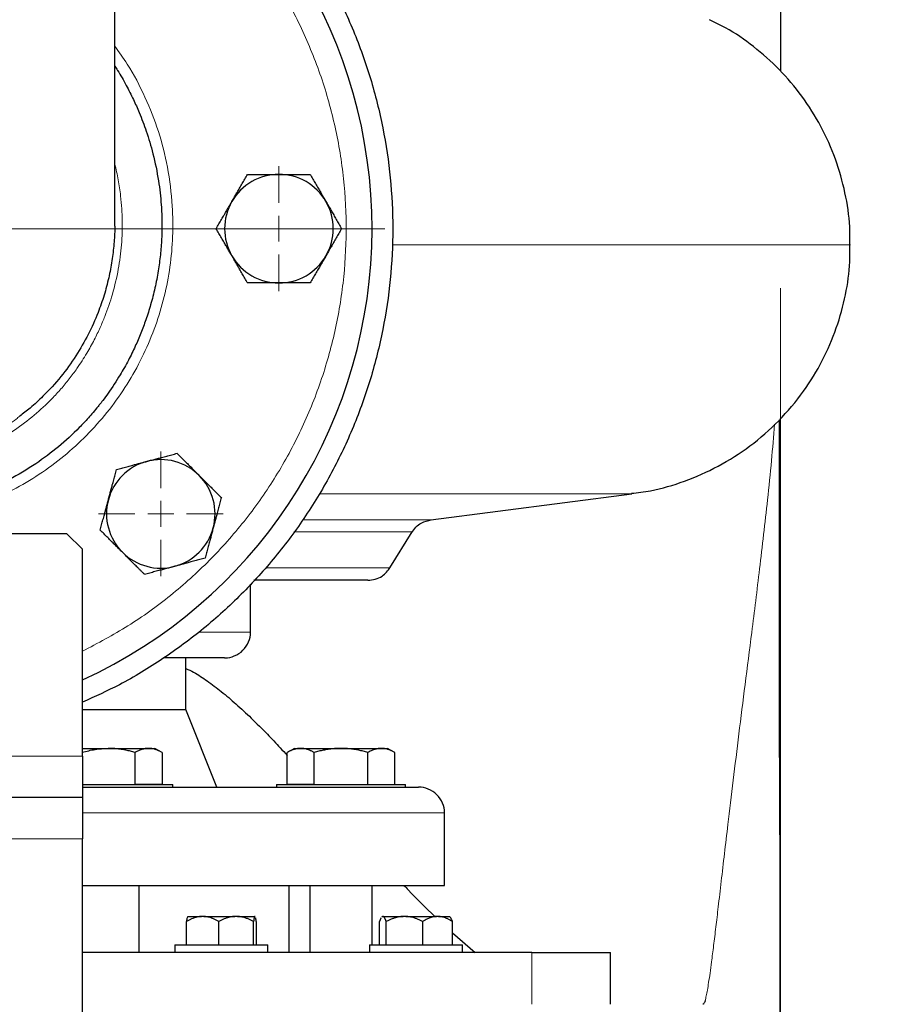
# Model space of a CAD drawing. Units: millimetres. Extents: x 0 to 420, y 0 to 297.
# Drawn here: x 300 to 311, y 194 to 207 of the extents above; entities that cross this region are included whole.
import ezdxf

# ---------------------------------------------------------------- set-up
doc = ezdxf.new("R2010")
doc.units = ezdxf.units.MM
doc.styles.add('SLDTEXTSTYLE0', font='TXT', dxfattribs={"width": 0.605})
doc.dimstyles.new('SLDDIMSTYLE0', dxfattribs={"dimtxt": 3.5, "dimasz": 3.5, "dimexe": 0, "dimexo": 0.0625, "dimgap": 0.875, "dimtad": 1, "dimlfac": 15, "dimrnd": 1e-09, "dimzin": 12, "dimdsep": 46, "dimtxsty": 'SLDTEXTSTYLE0', "dimsah": 1, "dimcen": 0.09, "dimadec": 0, "dimazin": 3, "dimtfac": 1, "dimtdec": 3, "dimtofl": 0, "dimtmove": 0, "dimatfit": 3, "dimfxl": 0, "dimfrac": 2, "dimtolj": 1, "dimtzin": 12, "dimarcsym": 0})
doc.dimstyles.new('SLDDIMSTYLE1', dxfattribs={"dimtxt": 3.5, "dimasz": 3.5, "dimexe": 0, "dimexo": 0.0625, "dimgap": 0.875, "dimtad": 1, "dimlfac": 15, "dimrnd": 1e-09, "dimzin": 12, "dimdsep": 46, "dimtxsty": 'SLDTEXTSTYLE0', "dimsah": 1, "dimcen": 0.09, "dimadec": 0, "dimazin": 3, "dimtfac": 1, "dimtdec": 3, "dimtmove": 0, "dimatfit": 0, "dimfxl": 0, "dimfrac": 2, "dimtolj": 1, "dimtzin": 12, "dimarcsym": 0})

# ---------------------------------------------------------------- blocks, each defined once
blk = doc.blocks.new('_D_8')
at = {"color": 7, "linetype": 'Continuous', "lineweight": 0}
for p, q in [((309.873, 203.667), (309.873, 164.712)), ((298.207, 197.767), (298.207, 164.712)), ((298.207, 165.712), (291.476, 165.712)), ((298.207, 165.712), (309.873, 165.712)), ((309.873, 165.712), (316.604, 165.712))]:
    blk.add_line(p, q, dxfattribs=at)
at = {"color": 7, "linetype": 'Continuous', "lineweight": 18}
for points in [[(298.207, 165.712), (294.707, 166.251), (294.707, 165.174)], [(309.873, 165.712), (313.373, 165.174), (313.373, 166.251)]]:
    blk.add_solid(points, dxfattribs=at)
at = {"color": 7, "linetype": 'Continuous', "lineweight": 18, "insert": (300.03, 170.224), "char_height": 3.5, "attachment_point": 1, "style": 'SLDTEXTSTYLE0'}
blk.add_mtext('175', dxfattribs=at)
blk = doc.blocks.new('_D_10')
at = {"color": 7, "linetype": 'Continuous', "lineweight": 0}
for p, q in [((257.873, 203.667), (257.873, 155.569)), ((309.873, 203.667), (309.873, 155.569)), ((257.873, 156.569), (309.873, 156.569))]:
    blk.add_line(p, q, dxfattribs=at)
at = {"color": 7, "linetype": 'Continuous', "lineweight": 18}
for points in [[(257.873, 156.569), (261.373, 156.03), (261.373, 157.107)], [(309.873, 156.569), (306.373, 157.107), (306.373, 156.03)]]:
    blk.add_solid(points, dxfattribs=at)
at = {"color": 7, "linetype": 'Continuous', "lineweight": 18, "insert": (279.863, 161.08), "char_height": 3.5, "attachment_point": 1, "style": 'SLDTEXTSTYLE0'}
blk.add_mtext('780', dxfattribs=at)
blk = doc.blocks.new('_D_11')
at = {"color": 7, "linetype": 'Continuous', "lineweight": 0}
for p, q in [((289.873, 271.167), (330.286, 271.167)), ((329.286, 177.234), (329.286, 271.167)), ((283.95, 177.234), (330.286, 177.234))]:
    blk.add_line(p, q, dxfattribs=at)
at = {"color": 7, "linetype": 'Continuous', "lineweight": 18}
for points in [[(329.286, 271.167), (328.748, 267.667), (329.825, 267.667)], [(329.286, 177.234), (329.825, 180.734), (328.748, 180.734)]]:
    blk.add_solid(points, dxfattribs=at)
at = {"color": 7, "linetype": 'Continuous', "lineweight": 18, "insert": (324.774, 218.853), "char_height": 3.5, "attachment_point": 1, "rotation": 90, "style": 'SLDTEXTSTYLE0'}
blk.add_mtext('1409', dxfattribs=at)
blk = doc.blocks.new('SW_CENTERMARKSYMBOL_8')
at = {"color": 0, "linetype": 'Continuous', "lineweight": 18}
for p, q in [((0, 0.333), (0, 0.805)), ((0, 0), (0, 0.167)), ((-0.333, 0), (-0.805, 0)), ((0, 0), (-0.167, 0)), ((0, 0), (0, -0.167)), ((0, 0), (0.167, 0)), ((0.333, 0), (0.805, 0)), ((0, -0.333), (0, -0.805))]:
    blk.add_line(p, q, dxfattribs=at)
blk = doc.blocks.new('SW_CENTERMARKSYMBOL_9')
at = {"color": 0, "linetype": 'Continuous', "lineweight": 18}
for p, q in [((0, 0.333), (0, 0.805)), ((0, 0), (0, 0.167)), ((-0.333, 0), (-0.805, 0)), ((0, 0), (-0.167, 0)), ((0, 0), (0, -0.167)), ((0, 0), (0.167, 0)), ((0.333, 0), (0.805, 0)), ((0, -0.333), (0, -0.805))]:
    blk.add_line(p, q, dxfattribs=at)
blk = doc.blocks.new('SW_CENTERMARKSYMBOL_29')
at = {"color": 0, "linetype": 'Continuous', "lineweight": 18}
blk.add_line((0.333, 0), (6.567, 0), dxfattribs=at)

msp = doc.modelspace()

# ---------------------------------------------------------------- linework, layer by layer
at = {"color": 7, "linetype": 'Continuous', "lineweight": 25}
for p, q in [((309.87347, 239.23377), (309.87347, 206.46339)), ((301.29013, 204.4991), (301.29013, 210.08377)), ((309.87347, 193.53767), (309.87347, 201.98682)), ((309.87347, 182.22213), (309.87347, 201.98682)), ((305.36447, 200.6791), (307.95651, 201.01522)), ((300.67347, 200.50051), (295.74013, 200.50051)), ((300.87347, 200.30051), (300.67347, 200.50051)), ((304.83776, 200.05905), (305.12346, 200.52325)), ((300.87347, 197.63384), (300.87347, 200.30051)), ((303.04013, 199.23377), (303.04013, 199.85134)), ((302.2068, 198.23377), (302.2068, 198.90044)), ((300.87347, 198.23377), (302.2068, 198.23377)), ((302.60693, 197.23344), (302.2068, 198.23377)), ((300.87347, 197.73377), (301.2068, 197.73377)), ((301.2068, 197.73377), (301.72642, 197.73377)), ((301.55321, 197.27377), (301.55321, 197.68018)), ((301.72642, 197.73377), (301.8068, 197.73377)), ((301.90012, 197.67989), (301.8068, 197.73377)), ((301.89962, 197.68018), (301.89962, 197.27377)), ((303.6068, 197.73377), (303.51348, 197.67989)), ((303.51398, 197.27377), (303.51398, 197.68018)), ((303.6068, 197.73377), (303.68719, 197.73377)), ((303.68719, 197.73377), (304.2068, 197.73377)), ((303.86039, 197.27377), (303.86039, 197.68018)), ((304.2068, 197.73377), (304.72642, 197.73377)), ((304.55321, 197.27377), (304.55321, 197.68018)), ((304.72642, 197.73377), (304.8068, 197.73377)), ((304.90012, 197.67989), (304.8068, 197.73377)), ((304.89962, 197.27377), (304.89962, 197.68018)), ((301.55321, 197.27377), (301.89962, 197.27377)), ((303.51398, 197.27377), (303.86039, 197.27377)), ((303.84553, 197.27377), (303.85302, 197.26528)), ((300.86872, 197.2671), (301.2068, 197.2671)), ((301.2068, 197.2671), (302.04013, 197.2671)), ((302.04013, 197.23344), (302.04013, 197.2671)), ((303.37347, 197.2671), (303.37347, 197.23344)), ((303.37347, 197.2671), (304.2068, 197.2671)), ((304.2068, 197.2671), (305.04013, 197.2671)), ((305.04013, 197.23344), (305.04013, 197.2671)), ((300.87347, 197.1005), (295.54013, 197.1005)), ((305.54013, 195.96677), (305.54013, 196.90044)), ((300.87347, 177.63377), (300.87347, 196.56717)), ((301.6068, 195.1001), (301.6068, 195.9671)), ((303.54013, 195.1001), (303.54013, 195.9671)), ((303.8068, 195.9671), (303.8068, 195.1001)), ((304.6068, 195.20044), (304.6068, 195.9671)), ((302.21525, 195.20044), (302.21525, 195.50044)), ((302.23128, 195.5671), (302.40782, 195.5671)), ((302.43752, 195.5671), (302.40782, 195.5671)), ((302.43752, 195.5671), (302.83884, 195.5671)), ((302.63008, 195.20044), (302.63008, 195.50044)), ((302.87105, 195.5671), (302.83884, 195.5671)), ((302.87105, 195.5671), (303.09601, 195.5671)), ((303.07981, 195.20044), (303.07981, 195.50044)), ((303.09851, 195.5671), (303.09601, 195.5671)), ((303.09851, 195.5671), (303.09937, 195.56503)), ((303.09851, 195.5671), (303.09869, 195.5671)), ((303.11471, 195.50044), (303.11471, 195.20044)), ((304.70297, 195.20044), (304.70297, 195.50044)), ((304.73946, 195.5671), (304.73137, 195.55901)), ((304.73315, 195.55722), (304.7433, 195.5671)), ((304.73946, 195.5671), (304.7433, 195.5671)), ((304.74953, 195.5671), (304.7433, 195.5671)), ((304.74953, 195.5671), (305.00812, 195.5671)), ((304.78986, 195.20044), (304.78986, 195.50044)), ((305.04179, 195.5671), (305.00812, 195.5671)), ((305.04179, 195.5671), (305.43798, 195.5671)), ((305.26005, 195.20044), (305.26005, 195.50044)), ((305.46543, 195.5671), (305.43798, 195.5671)), ((305.46543, 195.5671), (305.60687, 195.5671)), ((305.61497, 195.55901), (305.60687, 195.5671)), ((305.64336, 195.20044), (305.64336, 195.50044)), ((305.64336, 195.35683), (305.93465, 195.10044)), ((302.06499, 195.20044), (302.06499, 195.1001)), ((302.06499, 195.20044), (302.66499, 195.20044)), ((302.66499, 195.20044), (303.26499, 195.20044)), ((303.26499, 195.1001), (303.26499, 195.20044)), ((304.57317, 195.20044), (304.57317, 195.1001)), ((304.57317, 195.20044), (305.17317, 195.20044)), ((305.17317, 195.20044), (305.77317, 195.20044)), ((305.77317, 195.1001), (305.77317, 195.20044)), ((307.67899, 194.43377), (307.67899, 195.10077))]:
    msp.add_line(p, q, dxfattribs=at)
at = {"color": 8, "linetype": 'Continuous', "lineweight": 18}
for p, q in [((310.77346, 204.22437), (304.86696, 204.22437)), ((307.95651, 201.01522), (303.92612, 201.01522)), ((305.36447, 200.6791), (303.72109, 200.6791)), ((305.12346, 200.52325), (303.59925, 200.52325)), ((304.83776, 200.05905), (303.23715, 200.05905)), ((303.04013, 199.23377), (302.38288, 199.23377)), ((300.87347, 197.63384), (295.54013, 197.63384)), ((300.87658, 196.90044), (305.54013, 196.90044)), ((300.87347, 196.56717), (295.54013, 196.56717)), ((306.66587, 195.10044), (306.66587, 194.43377))]:
    msp.add_line(p, q, dxfattribs=at)
at = {"color": 7, "linetype": 'Continuous', "lineweight": 25}
for centre, radius, start, end in [((298.2068, 204.43377), 6.4, 294.624318, 61.198878), ((303.4068, 204.43377), 0.7, 90, 150), ((303.4068, 204.43377), 0.7, 30, 90), ((303.4068, 204.43377), 0.7, 150, 210), ((303.4068, 204.43377), 0.7, 330, 30), ((303.4068, 204.43377), 0.7, 210, 270), ((303.4068, 204.43377), 0.7, 270, 330), ((301.88376, 200.75682), 0.7, 105, 165), ((301.88376, 200.75682), 0.7, 45, 105), ((301.88376, 200.75682), 0.7, 345, 45), ((301.88376, 200.75682), 0.7, 165, 225), ((301.88376, 200.75682), 0.7, 285, 345), ((301.88376, 200.75682), 0.7, 225, 285)]:
    msp.add_arc(centre, radius, start, end, dxfattribs=at)
for points, knots in [([(301.29013, 210.3413), (301.30994, 210.33203), (301.52729, 210.2303), (301.91473, 209.98208), (302.44338, 209.59646), (302.92829, 209.15513), (303.36852, 208.66993), (303.75883, 208.14351), (304.09573, 207.58147), (304.3759, 206.98909), (304.59666, 206.37211), (304.75588, 205.73646), (304.85203, 205.08827), (304.88418, 204.43377), (304.85203, 203.77927), (304.75588, 203.13108), (304.59666, 202.49543), (304.3759, 201.87845), (304.09573, 201.28607), (303.75884, 200.72402), (303.3685, 200.19766), (302.92839, 199.71223), (302.44302, 199.27179), (301.91607, 198.88282), (301.39274, 198.56303), (301.03361, 198.4013), (300.87347, 198.32917)], [0, 0, 0, 0, 0.0043784, 0.04803679, 0.09169525, 0.13535366, 0.17901207, 0.22267043, 0.26632894, 0.30998727, 0.35364572, 0.3973041, 0.44096258, 0.484621, 0.52827942, 0.57193777, 0.61559614, 0.6592546, 0.70291305, 0.74657144, 0.7902298, 0.83388821, 0.87754662, 0.92120516, 0.96486349, 1, 1, 1, 1]), ([(310.76646, 204.2244), (310.76762, 204.30228), (310.77097, 204.52753), (310.71134, 204.90094), (310.58944, 205.33623), (310.4019, 205.75583), (310.15768, 206.14395), (309.86472, 206.49061), (309.53257, 206.78467), (309.22808, 206.99833), (309.02737, 207.09328), (308.95741, 207.12637)], [0, 0, 0, 0, 0.064689577, 0.187085121, 0.312489669, 0.439754015, 0.567618811, 0.692536887, 0.815598733, 0.935720199, 1, 1, 1, 1]), ([(301.29013, 206.52946), (301.30227, 206.51125), (301.35564, 206.4312), (301.43614, 206.28782), (301.52901, 206.10609), (301.61625, 205.90967), (301.70419, 205.67746), (301.79135, 205.38415), (301.85654, 205.06562), (301.89026, 204.76776), (301.90016, 204.51865), (301.89586, 204.3037), (301.87987, 204.09592), (301.85158, 203.88398), (301.81017, 203.66936), (301.75647, 203.45899), (301.69483, 203.26427), (301.62799, 203.0857), (301.55311, 202.91187), (301.46475, 202.73241), (301.34999, 202.52868), (301.23713, 202.35646), (301.14411, 202.23001), (301.10073, 202.17405), (301.0601, 202.12303), (301.01346, 202.0665), (300.95159, 201.99545), (300.89175, 201.93015), (300.7681, 201.80149), (300.56839, 201.6181), (300.26602, 201.3916), (299.95176, 201.2035), (299.64227, 201.05731), (299.35639, 200.95051), (299.07162, 200.86871), (298.78017, 200.81018), (298.48991, 200.77445), (298.2988, 200.77036), (298.2068, 200.76839)], [0, 0, 0, 0, 0.00822766, 0.03616676, 0.06174134, 0.08495055, 0.11693355, 0.15503522, 0.19987382, 0.23898982, 0.2676047, 0.29354839, 0.31978151, 0.34591148, 0.37389989, 0.40191149, 0.4274951, 0.45065196, 0.47357326, 0.49863034, 0.52582402, 0.56144094, 0.57595991, 0.58483478, 0.58806439, 0.60048066, 0.61238342, 0.62348229, 0.63377733, 0.67947265, 0.72522608, 0.77560216, 0.81689413, 0.85374966, 0.89022845, 0.92816798, 0.96541917, 1, 1, 1, 1]), ([(302.80058, 204.78377), (302.80533, 204.79198), (302.81479, 204.80836), (302.82898, 204.83288), (302.84312, 204.85733), (302.85725, 204.88181), (302.87142, 204.90638), (302.88567, 204.93112), (302.90647, 204.96718), (302.93396, 205.01473), (302.96821, 205.07408), (302.99105, 205.11366), (303.00266, 205.13377)], [0, 0, 0, 0, 0.06934064, 0.13831868, 0.20719014, 0.27620737, 0.34561687, 0.41565721, 0.48655737, 0.65326675, 0.82377174, 1, 1, 1, 1]), ([(303.00266, 205.13377), (303.01437, 205.13377), (303.03757, 205.13377), (303.0723, 205.13375), (303.10661, 205.13375), (303.14062, 205.13375), (303.17439, 205.13376), (303.21353, 205.13377), (303.25795, 205.13373), (303.30766, 205.1337), (303.35721, 205.13374), (303.39025, 205.13376), (303.4068, 205.13377)], [0, 0, 0, 0, 0.088985628, 0.176326394, 0.26223096, 0.346929833, 0.430675317, 0.513740928, 0.637159079, 0.758477448, 0.878976341, 1, 1, 1, 1]), ([(303.4068, 205.13377), (303.41628, 205.13377), (303.4352, 205.13376), (303.46353, 205.13373), (303.49178, 205.13372), (303.52004, 205.13371), (303.5484, 205.13373), (303.57695, 205.13375), (303.61858, 205.13377), (303.67351, 205.13374), (303.74203, 205.13376), (303.78772, 205.13377), (303.81095, 205.13377)], [0, 0, 0, 0, 0.06934064, 0.13831868, 0.20719014, 0.27620737, 0.34561687, 0.41565721, 0.48655737, 0.65326675, 0.82377174, 1, 1, 1, 1]), ([(303.81095, 205.13377), (303.8168, 205.12363), (303.8284, 205.10353), (303.84575, 205.07345), (303.86291, 205.04372), (303.87991, 205.01428), (303.89681, 204.98503), (303.91639, 204.95114), (303.93856, 204.91266), (303.96339, 204.86959), (303.9882, 204.8267), (304.00473, 204.7981), (304.01302, 204.78377)], [0, 0, 0, 0, 0.0889878, 0.17633179, 0.26224063, 0.34694483, 0.4306967, 0.51376975, 0.63718477, 0.75849739, 0.87898777, 1, 1, 1, 1]), ([(302.59851, 204.43377), (302.60437, 204.44391), (302.61597, 204.46401), (302.63335, 204.49408), (302.65051, 204.52379), (302.66751, 204.55324), (302.68439, 204.58249), (302.70395, 204.61639), (302.72619, 204.65484), (302.75107, 204.69788), (302.77581, 204.74081), (302.79231, 204.76943), (302.80058, 204.78377)], [0, 0, 0, 0, 0.08898563, 0.17632639, 0.26223096, 0.34692983, 0.43067532, 0.51374093, 0.63715908, 0.75847745, 0.87897634, 1, 1, 1, 1]), ([(304.01302, 204.78377), (304.01776, 204.77556), (304.02721, 204.75917), (304.04135, 204.73463), (304.05545, 204.71016), (304.06958, 204.68568), (304.08378, 204.66113), (304.09807, 204.63642), (304.1189, 204.60038), (304.14634, 204.55279), (304.18062, 204.49345), (304.20347, 204.45388), (304.21509, 204.43377)], [0, 0, 0, 0, 0.06933287, 0.13830392, 0.20716912, 0.27618077, 0.34558532, 0.4156213, 0.48651764, 0.65324323, 0.82376139, 1, 1, 1, 1]), ([(301.28761, 204.50591), (301.28848, 204.486), (301.29239, 204.39613), (301.28035, 204.23382), (301.25642, 204.01799), (301.21431, 203.7974), (301.155, 203.5735), (301.06969, 203.32827), (300.95127, 203.06443), (300.79138, 202.78737), (300.59704, 202.51923), (300.39533, 202.2979), (300.21498, 202.13017), (300.11024, 202.04964), (300.06489, 202.01477)], [0, 0, 0, 0, 0.020781715, 0.093803887, 0.169301491, 0.247271387, 0.32771514, 0.410636083, 0.517752226, 0.6287373, 0.743591076, 0.862312308, 0.940387756, 1, 1, 1, 1]), ([(302.80058, 204.08377), (302.79584, 204.09199), (302.78639, 204.10837), (302.77226, 204.13291), (302.75815, 204.15738), (302.74402, 204.18186), (302.72982, 204.20641), (302.71553, 204.23112), (302.6947, 204.26717), (302.66726, 204.31475), (302.63299, 204.37409), (302.61013, 204.41366), (302.59851, 204.43377)], [0, 0, 0, 0, 0.06933287, 0.13830392, 0.20716912, 0.27618077, 0.34558532, 0.4156213, 0.48651764, 0.65324323, 0.82376139, 1, 1, 1, 1]), ([(304.21509, 204.43377), (304.20923, 204.42363), (304.19763, 204.40354), (304.18026, 204.37347), (304.16309, 204.34375), (304.14609, 204.3143), (304.12921, 204.28505), (304.10965, 204.25115), (304.08741, 204.2127), (304.06253, 204.16966), (304.03779, 204.12673), (304.02129, 204.09811), (304.01302, 204.08377)], [0, 0, 0, 0, 0.08898563, 0.17632639, 0.26223096, 0.34692983, 0.43067532, 0.51374093, 0.63715908, 0.75847745, 0.87897634, 1, 1, 1, 1]), ([(307.95118, 201.02181), (308.03291, 201.03131), (308.26589, 201.05839), (308.64367, 201.17239), (309.07692, 201.36255), (309.48723, 201.62463), (309.85913, 201.94995), (310.17232, 202.32293), (310.41985, 202.72721), (310.60135, 203.14668), (310.71664, 203.57556), (310.77163, 203.93676), (310.76814, 204.15208), (310.76697, 204.22436)], [0, 0, 0, 0, 0.05285919, 0.15069299, 0.25221633, 0.35650048, 0.46244301, 0.56883097, 0.66844, 0.76633801, 0.86162522, 0.95354735, 1, 1, 1, 1]), ([(303.00266, 203.73377), (302.9968, 203.74391), (302.9852, 203.76401), (302.96785, 203.79409), (302.95069, 203.82382), (302.93369, 203.85327), (302.91679, 203.88252), (302.89721, 203.9164), (302.87504, 203.95489), (302.85021, 203.99795), (302.8254, 204.04084), (302.80887, 204.06944), (302.80058, 204.08377)], [0, 0, 0, 0, 0.088987803, 0.17633179, 0.262240629, 0.34694483, 0.430696699, 0.513769754, 0.637184769, 0.758497391, 0.878987771, 1, 1, 1, 1]), ([(304.01302, 204.08377), (304.00827, 204.07556), (303.99881, 204.05918), (303.98462, 204.03466), (303.97048, 204.01021), (303.95635, 203.98573), (303.94218, 203.96116), (303.92793, 203.93643), (303.90713, 203.90036), (303.87964, 203.85281), (303.84539, 203.79347), (303.82255, 203.75389), (303.81095, 203.73377)], [0, 0, 0, 0, 0.06934064, 0.13831868, 0.20719014, 0.27620737, 0.34561687, 0.41565721, 0.48655737, 0.65326675, 0.82377174, 1, 1, 1, 1]), ([(303.4068, 203.73377), (303.39732, 203.73377), (303.3784, 203.73378), (303.35007, 203.73381), (303.32182, 203.73383), (303.29356, 203.73383), (303.2652, 203.73381), (303.23665, 203.73379), (303.19502, 203.73377), (303.14009, 203.7338), (303.07158, 203.73379), (303.02588, 203.73378), (303.00266, 203.73377)], [0, 0, 0, 0, 0.06934064, 0.13831868, 0.20719014, 0.27620737, 0.34561687, 0.41565721, 0.48655737, 0.65326675, 0.82377174, 1, 1, 1, 1]), ([(303.81095, 203.73377), (303.79924, 203.73377), (303.77603, 203.73378), (303.7413, 203.73379), (303.70699, 203.73379), (303.67298, 203.73379), (303.63921, 203.73379), (303.60007, 203.73377), (303.55566, 203.73381), (303.50594, 203.73384), (303.45639, 203.7338), (303.42335, 203.73378), (303.4068, 203.73377)], [0, 0, 0, 0, 0.088985628, 0.176326394, 0.26223096, 0.346929833, 0.430675317, 0.513740928, 0.637159078, 0.758477448, 0.878976341, 1, 1, 1, 1]), ([(309.8695, 193.73161), (309.86951, 193.7864), (309.86954, 193.89266), (309.86953, 194.10699), (309.86948, 194.34374), (309.86938, 194.60686), (309.86924, 194.88909), (309.86903, 195.18374), (309.86876, 195.47036), (309.86844, 195.74172), (309.86804, 195.99192), (309.86757, 196.21283), (309.86704, 196.40164), (309.86645, 196.55642), (309.8657, 196.68772), (309.86474, 196.81558), (309.86394, 196.97619), (309.86304, 197.19375), (309.86216, 197.47777), (309.86132, 197.82074), (309.86054, 198.226), (309.85983, 198.69678), (309.8592, 199.23594), (309.85865, 199.84561), (309.8582, 200.52746), (309.85785, 201.24125), (309.85771, 201.7325), (309.85764, 201.96797)], [0, 0, 0, 0, 0.05850464, 0.11345741, 0.16485664, 0.21270364, 0.26207497, 0.30699525, 0.34746838, 0.3835015, 0.4151012, 0.4422774, 0.46385721, 0.48152029, 0.49527485, 0.50758789, 0.52319797, 0.54777819, 0.57778171, 0.61319314, 0.65399182, 0.70015611, 0.75165968, 0.80847683, 0.87058312, 0.93796423, 1, 1, 1, 1]), ([(301.70258, 201.43296), (301.71174, 201.43542), (301.73002, 201.44031), (301.75739, 201.44761), (301.78468, 201.4549), (301.81198, 201.46222), (301.83937, 201.46957), (301.86694, 201.47698), (301.90715, 201.48778), (301.96021, 201.50196), (302.02639, 201.51971), (302.07052, 201.53155), (302.09296, 201.53756)], [0, 0, 0, 0, 0.06934064, 0.13831868, 0.20719014, 0.27620737, 0.34561687, 0.41565721, 0.48655737, 0.65326675, 0.82377174, 1, 1, 1, 1]), ([(302.09296, 201.53756), (302.10124, 201.52928), (302.11764, 201.51287), (302.14219, 201.48831), (302.16645, 201.46404), (302.1905, 201.43999), (302.21438, 201.41612), (302.24207, 201.38845), (302.27345, 201.35702), (302.30858, 201.32185), (302.34364, 201.28684), (302.36702, 201.26349), (302.37873, 201.25179)], [0, 0, 0, 0, 0.08898563, 0.17632639, 0.26223096, 0.34692983, 0.43067532, 0.51374093, 0.63715908, 0.75847745, 0.87897634, 1, 1, 1, 1]), ([(301.31221, 201.32836), (301.32352, 201.33139), (301.34593, 201.3374), (301.37948, 201.34637), (301.41263, 201.35525), (301.44548, 201.36405), (301.4781, 201.3728), (301.5159, 201.38294), (301.55881, 201.3944), (301.60684, 201.40724), (301.65469, 201.4201), (301.68659, 201.42867), (301.70258, 201.43296)], [0, 0, 0, 0, 0.08898563, 0.17632639, 0.26223096, 0.34692983, 0.43067532, 0.51374093, 0.63715908, 0.75847745, 0.87897634, 1, 1, 1, 1]), ([(301.20761, 200.93799), (301.21007, 200.94715), (301.21497, 200.96542), (301.22232, 200.99277), (301.22965, 201.02005), (301.23697, 201.04734), (301.24429, 201.07474), (301.25166, 201.10232), (301.26242, 201.14254), (301.27666, 201.19559), (301.29438, 201.26178), (301.3062, 201.30593), (301.31221, 201.32836)], [0, 0, 0, 0, 0.069332869, 0.138303922, 0.20716912, 0.276180772, 0.345585316, 0.415621301, 0.486517636, 0.653243228, 0.823761387, 1, 1, 1, 1]), ([(302.37873, 201.25179), (302.38543, 201.24508), (302.39881, 201.2317), (302.41882, 201.21165), (302.43878, 201.19166), (302.45876, 201.17168), (302.47883, 201.15163), (302.49903, 201.13146), (302.52848, 201.10204), (302.5673, 201.06318), (302.61576, 201.01474), (302.64808, 200.98244), (302.6645, 200.96602)], [0, 0, 0, 0, 0.06934064, 0.13831868, 0.20719014, 0.27620737, 0.34561687, 0.41565721, 0.48655737, 0.65326675, 0.82377174, 1, 1, 1, 1]), ([(302.6645, 200.96602), (302.66147, 200.95471), (302.65546, 200.93229), (302.64646, 200.89875), (302.63757, 200.8656), (302.62877, 200.83275), (302.62004, 200.80013), (302.60992, 200.76232), (302.59839, 200.71942), (302.5855, 200.67141), (302.57271, 200.62355), (302.56418, 200.59163), (302.5599, 200.57564)], [0, 0, 0, 0, 0.0889878, 0.17633179, 0.26224063, 0.34694483, 0.4306967, 0.51376975, 0.63718477, 0.75849739, 0.87898777, 1, 1, 1, 1]), ([(301.10301, 200.54761), (301.10604, 200.55893), (301.11205, 200.58134), (301.12105, 200.61488), (301.12994, 200.64803), (301.13874, 200.68088), (301.14747, 200.71351), (301.15759, 200.75132), (301.16912, 200.79421), (301.18201, 200.84222), (301.1948, 200.89008), (301.20333, 200.922), (301.20761, 200.93799)], [0, 0, 0, 0, 0.0889878, 0.17633179, 0.26224063, 0.34694483, 0.4306967, 0.51376975, 0.63718477, 0.75849739, 0.87898777, 1, 1, 1, 1]), ([(302.5599, 200.57564), (302.55745, 200.56648), (302.55254, 200.54821), (302.54519, 200.52086), (302.53786, 200.49358), (302.53054, 200.46629), (302.52322, 200.43889), (302.51585, 200.41131), (302.5051, 200.37109), (302.49085, 200.31804), (302.47313, 200.25185), (302.46131, 200.2077), (302.4553, 200.18527)], [0, 0, 0, 0, 0.06933287, 0.13830392, 0.20716912, 0.27618077, 0.34558532, 0.4156213, 0.48651764, 0.65324323, 0.82376139, 1, 1, 1, 1]), ([(305.1204, 200.51817), (305.13674, 200.54149), (305.16985, 200.58877), (305.25325, 200.65249), (305.32618, 200.6695), (305.37036, 200.67981)], [0, 0, 0, 0, 0.27729899, 0.5620814, 1, 1, 1, 1]), ([(301.38878, 200.26184), (301.38208, 200.26855), (301.3687, 200.28193), (301.3487, 200.30198), (301.32873, 200.32197), (301.30875, 200.34195), (301.28868, 200.362), (301.26848, 200.38217), (301.23903, 200.41159), (301.20021, 200.45045), (301.15175, 200.49889), (301.11943, 200.5312), (301.10301, 200.54761)], [0, 0, 0, 0, 0.06934064, 0.13831868, 0.20719014, 0.27620737, 0.34561687, 0.41565721, 0.48655737, 0.65326675, 0.82377174, 1, 1, 1, 1]), ([(301.67455, 199.97607), (301.66628, 199.98435), (301.64987, 200.00076), (301.62532, 200.02532), (301.60106, 200.04959), (301.57702, 200.07364), (301.55313, 200.09751), (301.52544, 200.12518), (301.49406, 200.15661), (301.45893, 200.19179), (301.42387, 200.2268), (301.40049, 200.25014), (301.38878, 200.26184)], [0, 0, 0, 0, 0.088985628, 0.176326394, 0.26223096, 0.346929833, 0.430675317, 0.513740928, 0.637159079, 0.758477448, 0.878976341, 1, 1, 1, 1]), ([(302.06493, 200.08067), (302.05577, 200.07822), (302.03749, 200.07333), (302.01013, 200.06602), (301.98283, 200.05873), (301.95553, 200.05141), (301.92814, 200.04406), (301.90057, 200.03665), (301.86036, 200.02586), (301.8073, 200.01167), (301.74112, 199.99392), (301.69699, 199.98208), (301.67455, 199.97607)], [0, 0, 0, 0, 0.06934064, 0.13831868, 0.20719014, 0.27620737, 0.34561687, 0.41565721, 0.48655737, 0.65326675, 0.82377174, 1, 1, 1, 1]), ([(302.4553, 200.18527), (302.44399, 200.18224), (302.42158, 200.17624), (302.38803, 200.16726), (302.35488, 200.15838), (302.32204, 200.14958), (302.28941, 200.14083), (302.25161, 200.13069), (302.2087, 200.11923), (302.16067, 200.10639), (302.11282, 200.09353), (302.08092, 200.08496), (302.06493, 200.08067)], [0, 0, 0, 0, 0.08898563, 0.17632639, 0.26223096, 0.34692983, 0.43067532, 0.51374093, 0.63715908, 0.75847745, 0.87897634, 1, 1, 1, 1]), ([(304.55388, 199.90044), (304.58571, 199.90319), (304.65039, 199.90879), (304.75798, 199.95841), (304.8099, 200.02478), (304.84126, 200.06487)], [0, 0, 0, 0, 0.27712475, 0.56329943, 1, 1, 1, 1]), ([(304.55334, 199.90044), (304.5448, 199.90044), (304.52771, 199.90044), (304.42549, 199.90044), (304.26816, 199.90044), (304.05202, 199.90044), (303.7794, 199.90044), (303.4608, 199.90044), (303.20856, 199.90044), (303.08463, 199.90044)], [0, 0, 0, 0, 0.14355782, 0.28711583, 0.43067389, 0.57423089, 0.71778945, 0.86134707, 1, 1, 1, 1]), ([(302.7068, 198.90044), (302.70815, 198.90044), (302.75055, 198.90062), (302.83766, 198.91813), (302.94975, 198.99172), (303.01942, 199.10248), (303.04624, 199.19101), (303.03956, 199.23346), (303.03927, 199.23532)], [0, 0, 0, 0, 0.00775343, 0.24369946, 0.49845499, 0.75320734, 0.9891571, 1, 1, 1, 1]), ([(302.70605, 198.90044), (302.69511, 198.90044), (302.67322, 198.90044), (302.54533, 198.90044), (302.34578, 198.90044), (302.13687, 198.90044), (301.97356, 198.90044), (301.92381, 198.90044)], [0, 0, 0, 0, 0.225267151, 0.450775381, 0.676051063, 0.901315766, 1, 1, 1, 1]), ([(302.2068, 198.76416), (302.24039, 198.74833), (302.33526, 198.70361), (302.48669, 198.60004), (302.66926, 198.46466), (302.85854, 198.30357), (303.05655, 198.11922), (303.24582, 197.92894), (303.39975, 197.76715), (303.48385, 197.67531), (303.51398, 197.6424)], [0, 0, 0, 0, 0.06704475, 0.18934351, 0.32234544, 0.46488344, 0.61864484, 0.78655009, 0.92351756, 1, 1, 1, 1]), ([(300.87347, 197.68315), (300.92749, 197.6974), (301.03678, 197.72623), (301.1497, 197.73124), (301.2068, 197.73377)], [0, 0, 0, 0, 0.49433345, 1, 1, 1, 1]), ([(301.55321, 197.68018), (301.54317, 197.68303), (301.52328, 197.68866), (301.49351, 197.69636), (301.46409, 197.70338), (301.43494, 197.70969), (301.40599, 197.7153), (301.37244, 197.721), (301.33437, 197.72633), (301.29177, 197.73061), (301.2493, 197.73328), (301.22099, 197.73361), (301.2068, 197.73377)], [0, 0, 0, 0, 0.08899841, 0.17635157, 0.26226823, 0.346979, 0.4307363, 0.51381379, 0.63721271, 0.75851289, 0.87899409, 1, 1, 1, 1]), ([(301.72642, 197.73377), (301.72235, 197.73372), (301.71424, 197.73361), (301.70208, 197.73274), (301.68996, 197.73135), (301.67785, 197.72939), (301.66571, 197.72687), (301.65349, 197.72378), (301.63566, 197.71853), (301.6121, 197.70991), (301.58274, 197.69661), (301.56316, 197.68572), (301.55321, 197.68018)], [0, 0, 0, 0, 0.06932732, 0.13829297, 0.20715284, 0.27615919, 0.3455584, 0.41558897, 0.48647976, 0.65321714, 0.82374775, 1, 1, 1, 1]), ([(301.89962, 197.68018), (301.8946, 197.68303), (301.88465, 197.68866), (301.86976, 197.69636), (301.85505, 197.70338), (301.84047, 197.70969), (301.826, 197.7153), (301.80924, 197.721), (301.79018, 197.72632), (301.76885, 197.73061), (301.74764, 197.73328), (301.7335, 197.73361), (301.72642, 197.73377)], [0, 0, 0, 0, 0.08899131, 0.17633901, 0.26225182, 0.34696024, 0.43071662, 0.51379451, 0.63720371, 0.75851038, 0.87899451, 1, 1, 1, 1]), ([(303.68719, 197.73377), (303.68312, 197.73372), (303.67502, 197.73361), (303.66291, 197.73274), (303.65081, 197.73135), (303.6387, 197.72939), (303.62654, 197.72687), (303.61429, 197.72378), (303.59643, 197.71853), (303.57291, 197.70991), (303.54353, 197.69661), (303.52394, 197.68572), (303.51398, 197.68018)], [0, 0, 0, 0, 0.06932732, 0.13829297, 0.20715284, 0.27615919, 0.3455584, 0.41558897, 0.48647976, 0.65321714, 0.82374775, 1, 1, 1, 1]), ([(303.86039, 197.68018), (303.85537, 197.68303), (303.84543, 197.68866), (303.83055, 197.69636), (303.81585, 197.70338), (303.80127, 197.70969), (303.78679, 197.7153), (303.77001, 197.721), (303.751, 197.72632), (303.72972, 197.73061), (303.70846, 197.73328), (303.69429, 197.73361), (303.68719, 197.73377)], [0, 0, 0, 0, 0.08899131, 0.17633901, 0.26225182, 0.34696024, 0.43071662, 0.51379451, 0.63720371, 0.75851038, 0.87899451, 1, 1, 1, 1]), ([(304.2068, 197.73377), (304.19867, 197.73372), (304.18246, 197.73361), (304.15818, 197.73274), (304.13397, 197.73135), (304.10975, 197.72939), (304.08545, 197.72687), (304.06098, 197.72378), (304.0253, 197.71853), (303.97821, 197.70991), (303.91947, 197.69661), (303.8803, 197.68572), (303.86039, 197.68018)], [0, 0, 0, 0, 0.06933029, 0.13829823, 0.2071597, 0.27616697, 0.34556641, 0.41559652, 0.48648617, 0.65321803, 0.82374644, 1, 1, 1, 1]), ([(304.55321, 197.68018), (304.54317, 197.68303), (304.52328, 197.68866), (304.49351, 197.69636), (304.46409, 197.70338), (304.43494, 197.70969), (304.40599, 197.7153), (304.37244, 197.721), (304.33437, 197.72633), (304.29177, 197.73061), (304.2493, 197.73328), (304.22099, 197.73361), (304.2068, 197.73377)], [0, 0, 0, 0, 0.08899841, 0.17635157, 0.26226823, 0.346979, 0.4307363, 0.51381379, 0.63721271, 0.75851289, 0.87899409, 1, 1, 1, 1]), ([(304.72642, 197.73377), (304.72235, 197.73372), (304.71424, 197.73361), (304.70208, 197.73274), (304.68996, 197.73135), (304.67785, 197.72939), (304.66571, 197.72687), (304.65349, 197.72378), (304.63566, 197.71853), (304.6121, 197.70991), (304.58274, 197.69661), (304.56316, 197.68572), (304.55321, 197.68018)], [0, 0, 0, 0, 0.06933029, 0.13829823, 0.2071597, 0.27616697, 0.34556641, 0.41559652, 0.48648617, 0.65321803, 0.82374644, 1, 1, 1, 1]), ([(304.89962, 197.68018), (304.8946, 197.68303), (304.88465, 197.68866), (304.86976, 197.69636), (304.85504, 197.70338), (304.84047, 197.70969), (304.826, 197.7153), (304.80923, 197.721), (304.79017, 197.72633), (304.76885, 197.73061), (304.74764, 197.73328), (304.7335, 197.73361), (304.72642, 197.73377)], [0, 0, 0, 0, 0.08899841, 0.17635157, 0.26226823, 0.346979, 0.4307363, 0.51381379, 0.63721271, 0.75851289, 0.87899409, 1, 1, 1, 1]), ([(300.87347, 197.63384), (300.87347, 197.56402), (300.87347, 197.49424), (300.87347, 197.36524), (300.87347, 197.30608), (300.87347, 197.20735), (300.87347, 197.16782), (300.87347, 197.11439), (300.87347, 197.1005), (300.87347, 197.1005)], [0, 0, 0, 0, 0.25, 0.25, 0.5, 0.5, 0.75, 0.75, 1, 1, 1, 1]), ([(300.87347, 197.23377), (301.06218, 197.23377), (301.4598, 197.23377), (302.02996, 197.23377), (302.58502, 197.23377), (303.09777, 197.23377), (303.56411, 197.23377), (303.97939, 197.23377), (304.33975, 197.23377), (304.64161, 197.23377), (304.88254, 197.23377), (305.05863, 197.23377), (305.17426, 197.23377), (305.19521, 197.23377), (305.20569, 197.23377)], [0, 0, 0, 0, 0.075891, 0.15990108, 0.24391081, 0.32792057, 0.41193079, 0.49594071, 0.57995038, 0.66396036, 0.74797045, 0.83198039, 0.91599012, 1, 1, 1, 1]), ([(305.53938, 196.89962), (305.53963, 196.90124), (305.54624, 196.94345), (305.51938, 197.03173), (305.44976, 197.14249), (305.33766, 197.21608), (305.25055, 197.23358), (305.20815, 197.23377), (305.2068, 197.23377)], [0, 0, 0, 0, 0.00942825, 0.24571533, 0.50083187, 0.75594841, 0.99223549, 1, 1, 1, 1]), ([(300.87347, 197.1005), (300.87347, 197.1005), (300.87347, 197.08662), (300.87347, 197.03319), (300.87347, 196.99366), (300.87347, 196.89493), (300.87347, 196.83577), (300.87347, 196.70677), (300.87347, 196.63698), (300.87347, 196.56717)], [0, 0, 0, 0, 0.25, 0.25, 0.5, 0.5, 0.75, 0.75, 1, 1, 1, 1]), ([(300.87347, 195.9671), (300.92016, 195.9671), (301.19336, 195.9671), (301.66795, 195.9671), (302.28789, 195.9671), (302.8664, 195.9671), (303.40061, 195.9671), (303.88465, 195.9671), (304.31405, 195.9671), (304.68464, 195.9671), (304.99275, 195.9671), (305.23587, 195.9671), (305.40994, 195.9671), (305.51971, 195.9671), (305.53333, 195.9671), (305.54013, 195.9671)], [0, 0, 0, 0, 0.01688842, 0.0988141, 0.18074038, 0.26266635, 0.34459196, 0.42651821, 0.50844401, 0.59037005, 0.67229613, 0.75422195, 0.83614807, 0.91807405, 1, 1, 1, 1]), ([(305.01891, 195.9671), (305.03643, 195.94816), (305.17259, 195.80092), (305.30308, 195.67597), (305.41679, 195.5671)], [0, 0, 0, 0, 0.12868301, 1, 1, 1, 1]), ([(302.2306, 195.56503), (302.22821, 195.56089), (302.22285, 195.55163), (302.21796, 195.51868), (302.21525, 195.50044)], [0, 0, 0, 0, 0.44631502, 1, 1, 1, 1]), ([(302.40782, 195.5671), (302.40332, 195.56682), (302.39433, 195.56626), (302.38089, 195.56466), (302.36746, 195.56251), (302.35402, 195.55975), (302.34052, 195.5564), (302.32695, 195.55245), (302.30701, 195.54585), (302.28068, 195.53531), (302.24791, 195.51947), (302.2263, 195.50688), (302.21526, 195.50044)], [0, 0, 0, 0, 0.066924516, 0.133766179, 0.200789376, 0.268252308, 0.336404519, 0.405484792, 0.475719492, 0.643550707, 0.817677166, 1, 1, 1, 1]), ([(302.63008, 195.50044), (302.6245, 195.50375), (302.61348, 195.51028), (302.59688, 195.51932), (302.58047, 195.52764), (302.5642, 195.53518), (302.54804, 195.54197), (302.52939, 195.54895), (302.50829, 195.55565), (302.48466, 195.56137), (302.46111, 195.5654), (302.44538, 195.56654), (302.43752, 195.5671)], [0, 0, 0, 0, 0.09240985, 0.18255965, 0.27065316, 0.3569171, 0.44160179, 0.5249812, 0.64693738, 0.76589033, 0.88312095, 1, 1, 1, 1]), ([(302.83884, 195.5671), (302.83397, 195.56682), (302.82422, 195.56626), (302.80963, 195.56466), (302.79507, 195.56251), (302.7805, 195.55975), (302.76587, 195.5564), (302.75116, 195.55245), (302.72956, 195.54585), (302.70099, 195.53531), (302.66547, 195.51947), (302.64206, 195.50688), (302.63008, 195.50044)], [0, 0, 0, 0, 0.06692452, 0.13376618, 0.20078938, 0.26825231, 0.33640452, 0.40548479, 0.47571949, 0.64355071, 0.81767717, 1, 1, 1, 1]), ([(303.07981, 195.50044), (303.07376, 195.50375), (303.06181, 195.51028), (303.04381, 195.51932), (303.02602, 195.52764), (303.00838, 195.53518), (302.99086, 195.54197), (302.97065, 195.54895), (302.94776, 195.55565), (302.92213, 195.56137), (302.89661, 195.5654), (302.87956, 195.56654), (302.87105, 195.5671)], [0, 0, 0, 0, 0.09240985, 0.18255965, 0.27065316, 0.3569171, 0.44160179, 0.5249812, 0.64693738, 0.76589033, 0.88312095, 1, 1, 1, 1]), ([(303.09601, 195.5671), (303.09563, 195.56682), (303.09487, 195.56626), (303.09373, 195.56466), (303.09259, 195.56251), (303.09146, 195.55975), (303.09033, 195.5564), (303.0892, 195.55245), (303.08753, 195.54585), (303.0853, 195.53531), (303.08255, 195.51947), (303.08074, 195.50688), (303.07981, 195.50044)], [0, 0, 0, 0, 0.066924516, 0.133766179, 0.200789376, 0.268252309, 0.336404519, 0.405484792, 0.475719492, 0.643550707, 0.817677166, 1, 1, 1, 1]), ([(303.11472, 195.50044), (303.11425, 195.50375), (303.11332, 195.51028), (303.11192, 195.51932), (303.11053, 195.52764), (303.10916, 195.53518), (303.10781, 195.542), (303.1069, 195.54595), (303.10645, 195.54791)], [0, 0, 0, 0, 0.17602507, 0.34774513, 0.5155483, 0.67986645, 0.8411764, 1, 1, 1, 1]), ([(304.72352, 195.54786), (304.72256, 195.5462), (304.72063, 195.54284), (304.71774, 195.53714), (304.71483, 195.53092), (304.7119, 195.52413), (304.70895, 195.51679), (304.70596, 195.50891), (304.70397, 195.50328), (304.70297, 195.50044)], [0, 0, 0, 0, 0.13599079, 0.27375439, 0.41362455, 0.55591084, 0.70089853, 0.84884891, 1, 1, 1, 1]), ([(304.78986, 195.50044), (304.78869, 195.50375), (304.78638, 195.51028), (304.78291, 195.51932), (304.77948, 195.52764), (304.77607, 195.53518), (304.77268, 195.54197), (304.76877, 195.54895), (304.76436, 195.55565), (304.75943, 195.56137), (304.75448, 195.5654), (304.75118, 195.56654), (304.74953, 195.5671)], [0, 0, 0, 0, 0.092409853, 0.182559654, 0.270653161, 0.356917103, 0.441601793, 0.524981196, 0.646937376, 0.765890334, 0.883120951, 1, 1, 1, 1]), ([(305.00812, 195.5671), (305.00302, 195.56682), (304.99284, 195.56626), (304.9776, 195.56466), (304.96238, 195.56251), (304.94714, 195.55975), (304.93184, 195.5564), (304.91646, 195.55245), (304.89386, 195.54585), (304.86401, 195.53531), (304.82687, 195.51947), (304.80238, 195.50688), (304.78986, 195.50044)], [0, 0, 0, 0, 0.06692452, 0.13376618, 0.20078938, 0.26825231, 0.33640452, 0.40548479, 0.47571949, 0.64355071, 0.81767717, 1, 1, 1, 1]), ([(305.26006, 195.50044), (305.25373, 195.50375), (305.24123, 195.51028), (305.22242, 195.51932), (305.20382, 195.52764), (305.18538, 195.53518), (305.16706, 195.54197), (305.14593, 195.54895), (305.122, 195.55565), (305.09522, 195.56137), (305.06853, 195.5654), (305.0507, 195.56654), (305.04179, 195.5671)], [0, 0, 0, 0, 0.09240985, 0.18255965, 0.27065316, 0.3569171, 0.44160179, 0.5249812, 0.64693738, 0.76589033, 0.88312095, 1, 1, 1, 1]), ([(305.43798, 195.5671), (305.43383, 195.56682), (305.42552, 195.56626), (305.41308, 195.56466), (305.40067, 195.56251), (305.38825, 195.55975), (305.37579, 195.5564), (305.36325, 195.55245), (305.34484, 195.54585), (305.32049, 195.53531), (305.29022, 195.51947), (305.27026, 195.50688), (305.26006, 195.50044)], [0, 0, 0, 0, 0.06692452, 0.13376618, 0.20078938, 0.26825231, 0.33640452, 0.40548479, 0.47571949, 0.64355071, 0.81767717, 1, 1, 1, 1]), ([(305.64336, 195.50044), (305.6382, 195.50375), (305.62802, 195.51028), (305.61268, 195.51932), (305.59751, 195.52764), (305.58248, 195.53518), (305.56755, 195.54197), (305.55033, 195.54895), (305.53081, 195.55565), (305.50896, 195.56137), (305.48721, 195.5654), (305.47269, 195.56654), (305.46543, 195.5671)], [0, 0, 0, 0, 0.09240985, 0.18255965, 0.27065316, 0.3569171, 0.44160179, 0.5249812, 0.64693738, 0.76589033, 0.88312095, 1, 1, 1, 1]), ([(305.64336, 195.50044), (305.63666, 195.51928), (305.627, 195.54642), (305.61642, 195.55469), (305.61318, 195.55722)], [0, 0, 0, 0, 0.6940016, 1, 1, 1, 1]), ([(306.66587, 195.10044), (306.47301, 195.10044), (306.0873, 195.10044), (305.41041, 195.10044), (304.66455, 195.10044), (303.84458, 195.10044), (302.95733, 195.10044), (301.99762, 195.10044), (301.30006, 195.10044), (300.90697, 195.10044), (300.87347, 195.10044)], [0, 0, 0, 0, 0.14098087, 0.28196182, 0.42294265, 0.56392364, 0.70490483, 0.84588566, 0.98686653, 1, 1, 1, 1]), ([(306.66587, 195.10044), (306.99923, 195.10044), (307.25331, 195.10044), (307.5932, 195.10044), (307.67899, 195.10044), (307.67899, 195.10044)], [0, 0, 0, 0, 0.5, 0.5, 1, 1, 1, 1]), ([(308.89989, 194.48088), (308.89984, 194.4807), (308.89702, 194.47053), (308.89206, 194.45852), (308.88497, 194.44368), (308.87878, 194.43537), (308.87518, 194.4343), (308.87345, 194.43378)], [0, 0, 0, 0, 0.00497258, 0.286512912, 0.51075511, 0.766078771, 1, 1, 1, 1])]:
    msp.add_open_spline(points, degree=3, knots=knots, dxfattribs=at)
at = {"color": 8, "linetype": 'Continuous', "lineweight": 18}
for points, knots in [([(301.29013, 209.64827), (301.36417, 209.60716), (301.63453, 209.45699), (302.0604, 209.13156), (302.5597, 208.67857), (303.00285, 208.16901), (303.38747, 207.61449), (303.70817, 207.02054), (303.96103, 206.39473), (304.14288, 205.74472), (304.2517, 205.07858), (304.28592, 204.40448), (304.24513, 203.73074), (304.13004, 203.06566), (303.94186, 202.41745), (303.68293, 201.79413), (303.35661, 201.20327), (302.9667, 200.65235), (302.51824, 200.14776), (302.0161, 199.69719), (301.46929, 199.30025), (301.07202, 199.0898), (300.87346, 198.98462)], [0, 0, 0, 0, 0.01945521, 0.07104911, 0.12264535, 0.17428041, 0.22587423, 0.27747047, 0.32910558, 0.3806994, 0.43229558, 0.48393064, 0.53552447, 0.58712068, 0.63875589, 0.69034973, 0.74194594, 0.79358098, 0.84517483, 0.89677104, 0.94840563, 1, 1, 1, 1]), ([(301.29013, 206.7867), (301.34502, 206.71089), (301.49514, 206.50359), (301.68487, 206.13472), (301.8638, 205.69062), (301.98093, 205.21888), (302.03591, 204.76323), (302.04284, 204.33242), (302.00888, 203.94166), (301.93423, 203.55637), (301.82027, 203.1797), (301.66885, 202.81493), (301.4804, 202.46633), (301.25633, 202.13878), (300.99926, 201.83534), (300.71343, 201.5601), (300.4013, 201.31657), (300.0658, 201.10711), (299.71056, 200.93474), (299.34227, 200.79956), (299.01082, 200.71352), (298.72002, 200.66385), (298.46708, 200.63706), (298.29486, 200.63402), (298.20655, 200.63246)], [0, 0, 0, 0, 0.03302284, 0.09031008, 0.14588148, 0.20183736, 0.26139289, 0.30758453, 0.35376687, 0.39964852, 0.44593013, 0.49250535, 0.53888572, 0.58562247, 0.63239851, 0.67908598, 0.72550451, 0.7719548, 0.81849677, 0.86469127, 0.91028565, 0.93919933, 0.96882098, 1, 1, 1, 1]), ([(301.29013, 205.26795), (301.29861, 205.23445), (301.32447, 205.13233), (301.34828, 204.99452), (301.36965, 204.83482), (301.38208, 204.69586), (301.39062, 204.48566), (301.38209, 204.22552), (301.34003, 203.90614), (301.26732, 203.59699), (301.1824, 203.34747), (301.10066, 203.15294), (301.02425, 202.99423), (300.92599, 202.81705), (300.81785, 202.64957), (300.70489, 202.49662), (300.59767, 202.36659), (300.44964, 202.20576), (300.25316, 202.02358), (299.99433, 201.828), (299.72248, 201.66353), (299.4493, 201.53308), (299.15849, 201.42425), (298.83997, 201.3404), (298.51133, 201.28946), (298.3004, 201.28364), (298.2068, 201.28106)], [0, 0, 0, 0, 0.01786876, 0.05446412, 0.07221978, 0.10118592, 0.12655613, 0.1809617, 0.23549635, 0.29282853, 0.34484775, 0.37154027, 0.40187399, 0.43585438, 0.47621031, 0.50483143, 0.53410025, 0.56328146, 0.61777182, 0.67233681, 0.73070423, 0.7816814, 0.8286067, 0.89100347, 0.95163384, 1, 1, 1, 1]), ([(300.06489, 202.01477), (300.05022, 202.00302), (299.97542, 201.94309), (299.82924, 201.84803), (299.62618, 201.73083), (299.39269, 201.62071), (299.12788, 201.52261), (298.83065, 201.4456), (298.52207, 201.39593), (298.31245, 201.38964), (298.2068, 201.38647)], [0, 0, 0, 0, 0.02823596, 0.14403034, 0.26144655, 0.38047762, 0.53152196, 0.68512201, 0.84130221, 1, 1, 1, 1]), ([(309.79616, 201.91162), (309.78334, 201.75546), (309.7566, 201.42966), (309.69221, 200.80607), (309.60633, 200.06198), (309.50669, 199.26662), (309.41619, 198.55629), (309.33584, 197.9178), (309.26129, 197.31224), (309.19997, 196.8005), (309.14946, 196.37061), (309.10802, 196.01451), (309.07141, 195.69948), (309.03902, 195.4241), (309.01027, 195.18623), (308.98548, 194.99061), (308.96419, 194.83405), (308.94626, 194.71298), (308.93011, 194.61528), (308.91776, 194.55129), (308.90785, 194.50797), (308.90266, 194.4903), (308.89989, 194.48088)], [0, 0, 0, 0, 0.04510428, 0.09410096, 0.18141727, 0.26336034, 0.33272888, 0.40126439, 0.46883607, 0.53791806, 0.58666864, 0.63648146, 0.68736287, 0.73120434, 0.77613001, 0.82214366, 0.85816879, 0.89401749, 0.92876868, 0.96192572, 0.97969843, 1, 1, 1, 1])]:
    msp.add_open_spline(points, degree=3, knots=knots, dxfattribs=at)

# ---------------------------------------------------------------- block references
at = {"color": 7, "linetype": 'Continuous', "lineweight": 0}
for name, p in [('SW_CENTERMARKSYMBOL_29', (298.2068, 204.43377)), ('SW_CENTERMARKSYMBOL_8', (303.4068, 204.43377)), ('SW_CENTERMARKSYMBOL_9', (301.88376, 200.75682))]:
    msp.add_blockref(name, p, dxfattribs=at)

# ---------------------------------------------------------------- dimensions: what is measured, and where the dimension line sits
at = {"color": 7, "linetype": 'Continuous', "lineweight": 18}
dim = msp.add_linear_dim(base=(329.28606, 271.1671), p1=(283.84982, 177.23377), p2=(289.77347, 271.1671), angle=90, dimstyle='SLDDIMSTYLE0', dxfattribs=at)
dim.commit()
dim.dimension.update_dxf_attribs({"geometry": '_D_11', "text_midpoint": (329.28606, 224.20044), "dimtype": 160})
for base, p1, dimstyle, picture, middle in [((309.87347, 156.56857), (257.87347, 203.7671), 'SLDDIMSTYLE0', '_D_10', (283.87347, 156.56857)), ((309.87347, 165.71207), (298.2068, 197.8671), 'SLDDIMSTYLE1', '_D_8', (304.04013, 165.71207))]:
    dim = msp.add_linear_dim(base=base, p1=p1, p2=(309.87347, 203.7671), dimstyle=dimstyle, dxfattribs=at)
    dim.commit()
    dim.dimension.update_dxf_attribs({"geometry": picture, "text_midpoint": middle, "dimtype": 160})

doc.saveas('drawing.dxf')
